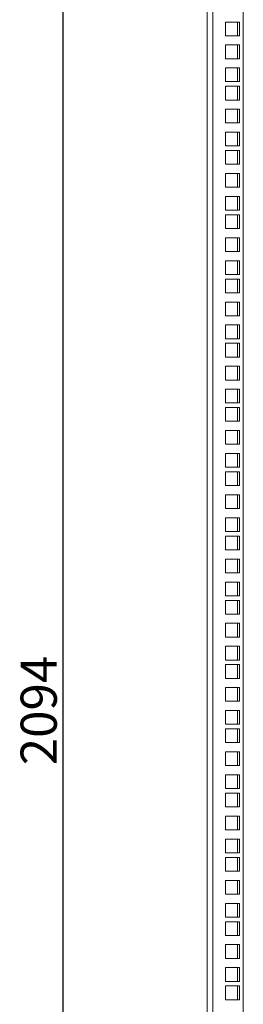
# Model space of a CAD drawing. Units: millimetres. Extents: x 1260 to 8829, y 386 to 5898.
# Drawn here: x 4193 to 4348, y 1729 to 2410 of the extents above; entities that cross this region are included whole.
import ezdxf

# ---------------------------------------------------------------- set-up
doc = ezdxf.new("R2010")
doc.units = ezdxf.units.MM
doc.layers.add('2', color=7, linetype='Continuous')
doc.styles.get("Standard").update_dxf_attribs({"font": 'arial.ttf'})
doc.dimstyles.new('ISO-25', dxfattribs={"dimtxt": 2.5, "dimasz": 2.5, "dimexe": 1.25, "dimexo": 0.625, "dimtad": 1, "dimtxsty": 'Standard', "dimcen": 2.5, "dimadec": 0, "dimazin": 0, "dimtfac": 1, "dimtmove": 0, "dimatfit": 3, "dimfxl": 1, "dimarcsym": 0})

# ---------------------------------------------------------------- blocks, each defined once
blk = doc.blocks.new('*D5')
at = {"layer": '2', "color": 0, "linetype": 'ByBlock', "lineweight": -2, "transparency": 16777216}
for p, q in [((4321.96, 3079.24), (4221.34, 3079.24)), ((4222.59, 3054.24), (4222.59, 1010.24)), ((4321.96, 985.24), (4221.34, 985.24))]:
    blk.add_line(p, q, dxfattribs=at)
at = {"layer": '2', "color": 0, "linetype": 'ByBlock', "transparency": 16777216}
for points in [[(4218.42, 3054.24), (4226.76, 3054.24), (4222.59, 3079.24)], [(4218.42, 1010.24), (4226.76, 1010.24), (4222.59, 985.24)]]:
    blk.add_solid(points, dxfattribs=at)
at = {"layer": 'Defpoints', "color": 0, "linetype": 'ByBlock', "transparency": 16777216}
for p in [(4322.59, 3079.24), (4222.59, 985.24), (4322.59, 985.24)]:
    blk.add_point(p, dxfattribs=at)
at = {"layer": '2', "color": 0, "linetype": 'ByBlock', "transparency": 16777216, "insert": (4209.2, 1932.24), "char_height": 25, "attachment_point": 5, "rotation": 90}
blk.add_mtext('2094', dxfattribs=at)

msp = doc.modelspace()

# ---------------------------------------------------------------- linework, layer by layer
at = {"color": 7, "linetype": 'Continuous', "lineweight": 15}
for p, q in [((4322.589, 985.241), (4322.589, 3079.241)), ((4326.589, 985.241), (4326.589, 3079.241)), ((4347.589, 3079.241), (4347.589, 985.241)), ((4335.339, 2408.466), (4344.839, 2408.466)), ((4335.339, 2398.966), (4335.339, 2408.466)), ((4344.839, 2408.466), (4344.839, 2398.966)), ((4344.839, 2398.966), (4335.339, 2398.966)), ((4335.339, 2392.591), (4344.839, 2392.591)), ((4335.339, 2383.091), (4335.339, 2392.591)), ((4344.839, 2392.591), (4344.839, 2383.091)), ((4344.839, 2383.091), (4335.339, 2383.091)), ((4335.339, 2376.716), (4344.839, 2376.716)), ((4335.339, 2367.216), (4335.339, 2376.716)), ((4344.839, 2376.716), (4344.839, 2367.216)), ((4344.839, 2367.216), (4335.339, 2367.216)), ((4335.339, 2364.016), (4344.839, 2364.016)), ((4335.339, 2354.516), (4335.339, 2364.016)), ((4344.839, 2364.016), (4344.839, 2354.516)), ((4344.839, 2354.516), (4335.339, 2354.516)), ((4335.339, 2348.141), (4344.839, 2348.141)), ((4335.339, 2338.641), (4335.339, 2348.141)), ((4344.839, 2348.141), (4344.839, 2338.641)), ((4344.839, 2338.641), (4335.339, 2338.641)), ((4335.339, 2332.266), (4344.839, 2332.266)), ((4335.339, 2322.766), (4335.339, 2332.266)), ((4344.839, 2332.266), (4344.839, 2322.766)), ((4344.839, 2322.766), (4335.339, 2322.766)), ((4335.339, 2319.566), (4344.839, 2319.566)), ((4335.339, 2310.066), (4335.339, 2319.566)), ((4344.839, 2319.566), (4344.839, 2310.066)), ((4344.839, 2310.066), (4335.339, 2310.066)), ((4335.339, 2303.691), (4344.839, 2303.691)), ((4335.339, 2294.191), (4335.339, 2303.691)), ((4344.839, 2303.691), (4344.839, 2294.191)), ((4344.839, 2294.191), (4335.339, 2294.191)), ((4335.339, 2287.816), (4344.839, 2287.816)), ((4335.339, 2278.316), (4335.339, 2287.816)), ((4344.839, 2287.816), (4344.839, 2278.316)), ((4344.839, 2278.316), (4335.339, 2278.316)), ((4335.339, 2275.116), (4344.839, 2275.116)), ((4335.339, 2265.616), (4335.339, 2275.116)), ((4344.839, 2275.116), (4344.839, 2265.616)), ((4344.839, 2265.616), (4335.339, 2265.616)), ((4335.339, 2259.241), (4344.839, 2259.241)), ((4335.339, 2249.741), (4335.339, 2259.241)), ((4344.839, 2259.241), (4344.839, 2249.741)), ((4344.839, 2249.741), (4335.339, 2249.741)), ((4335.339, 2243.366), (4344.839, 2243.366)), ((4335.339, 2233.866), (4335.339, 2243.366)), ((4344.839, 2243.366), (4344.839, 2233.866)), ((4344.839, 2233.866), (4335.339, 2233.866)), ((4335.339, 2230.666), (4344.839, 2230.666)), ((4335.339, 2221.166), (4335.339, 2230.666)), ((4344.839, 2230.666), (4344.839, 2221.166)), ((4344.839, 2221.166), (4335.339, 2221.166)), ((4335.339, 2214.791), (4344.839, 2214.791)), ((4335.339, 2205.291), (4335.339, 2214.791)), ((4344.839, 2214.791), (4344.839, 2205.291)), ((4344.839, 2205.291), (4335.339, 2205.291)), ((4335.339, 2198.916), (4344.839, 2198.916)), ((4335.339, 2189.416), (4335.339, 2198.916)), ((4344.839, 2198.916), (4344.839, 2189.416)), ((4344.839, 2189.416), (4335.339, 2189.416)), ((4335.339, 2186.216), (4344.839, 2186.216)), ((4335.339, 2176.716), (4335.339, 2186.216)), ((4344.839, 2186.216), (4344.839, 2176.716)), ((4344.839, 2176.716), (4335.339, 2176.716)), ((4335.339, 2170.341), (4344.839, 2170.341)), ((4335.339, 2160.841), (4335.339, 2170.341)), ((4344.839, 2170.341), (4344.839, 2160.841)), ((4344.839, 2160.841), (4335.339, 2160.841)), ((4335.339, 2154.466), (4344.839, 2154.466)), ((4335.339, 2144.966), (4335.339, 2154.466)), ((4344.839, 2154.466), (4344.839, 2144.966)), ((4344.839, 2144.966), (4335.339, 2144.966)), ((4335.339, 2141.766), (4344.839, 2141.766)), ((4335.339, 2132.266), (4335.339, 2141.766)), ((4344.839, 2141.766), (4344.839, 2132.266)), ((4344.839, 2132.266), (4335.339, 2132.266)), ((4335.339, 2125.891), (4344.839, 2125.891)), ((4335.339, 2116.391), (4335.339, 2125.891)), ((4344.839, 2125.891), (4344.839, 2116.391)), ((4344.839, 2116.391), (4335.339, 2116.391)), ((4335.339, 2110.016), (4344.839, 2110.016)), ((4335.339, 2100.516), (4335.339, 2110.016)), ((4344.839, 2110.016), (4344.839, 2100.516)), ((4344.839, 2100.516), (4335.339, 2100.516)), ((4335.339, 2097.316), (4344.839, 2097.316)), ((4335.339, 2087.816), (4335.339, 2097.316)), ((4344.839, 2097.316), (4344.839, 2087.816)), ((4344.839, 2087.816), (4335.339, 2087.816)), ((4335.339, 2081.441), (4344.839, 2081.441)), ((4335.339, 2071.941), (4335.339, 2081.441)), ((4344.839, 2081.441), (4344.839, 2071.941)), ((4344.839, 2071.941), (4335.339, 2071.941)), ((4335.339, 2065.566), (4344.839, 2065.566)), ((4335.339, 2056.066), (4335.339, 2065.566)), ((4344.839, 2065.566), (4344.839, 2056.066)), ((4344.839, 2056.066), (4335.339, 2056.066)), ((4335.339, 2052.866), (4344.839, 2052.866)), ((4335.339, 2043.366), (4335.339, 2052.866)), ((4344.839, 2052.866), (4344.839, 2043.366)), ((4344.839, 2043.366), (4335.339, 2043.366)), ((4335.339, 2036.991), (4344.839, 2036.991)), ((4335.339, 2027.491), (4335.339, 2036.991)), ((4344.839, 2036.991), (4344.839, 2027.491)), ((4344.839, 2027.491), (4335.339, 2027.491)), ((4335.339, 2021.116), (4344.839, 2021.116)), ((4335.339, 2011.616), (4335.339, 2021.116)), ((4344.839, 2021.116), (4344.839, 2011.616)), ((4344.839, 2011.616), (4335.339, 2011.616)), ((4335.339, 2008.416), (4344.839, 2008.416)), ((4335.339, 1998.916), (4335.339, 2008.416)), ((4344.839, 2008.416), (4344.839, 1998.916)), ((4344.839, 1998.916), (4335.339, 1998.916)), ((4335.339, 1992.541), (4344.839, 1992.541)), ((4335.339, 1983.041), (4335.339, 1992.541)), ((4344.839, 1992.541), (4344.839, 1983.041)), ((4344.839, 1983.041), (4335.339, 1983.041)), ((4335.339, 1976.666), (4344.839, 1976.666)), ((4335.339, 1967.166), (4335.339, 1976.666)), ((4344.839, 1976.666), (4344.839, 1967.166)), ((4344.839, 1967.166), (4335.339, 1967.166)), ((4335.339, 1963.966), (4344.839, 1963.966)), ((4335.339, 1954.466), (4335.339, 1963.966)), ((4344.839, 1963.966), (4344.839, 1954.466)), ((4344.839, 1954.466), (4335.339, 1954.466)), ((4335.339, 1948.091), (4344.839, 1948.091)), ((4335.339, 1938.591), (4335.339, 1948.091)), ((4344.839, 1948.091), (4344.839, 1938.591)), ((4344.839, 1938.591), (4335.339, 1938.591)), ((4335.339, 1932.216), (4344.839, 1932.216)), ((4335.339, 1922.716), (4335.339, 1932.216)), ((4344.839, 1932.216), (4344.839, 1922.716)), ((4344.839, 1922.716), (4335.339, 1922.716)), ((4335.339, 1919.516), (4344.839, 1919.516)), ((4335.339, 1910.016), (4335.339, 1919.516)), ((4344.839, 1919.516), (4344.839, 1910.016)), ((4344.839, 1910.016), (4335.339, 1910.016)), ((4335.339, 1903.641), (4344.839, 1903.641)), ((4335.339, 1894.141), (4335.339, 1903.641)), ((4344.839, 1903.641), (4344.839, 1894.141)), ((4344.839, 1894.141), (4335.339, 1894.141)), ((4335.339, 1887.766), (4344.839, 1887.766)), ((4335.339, 1878.266), (4335.339, 1887.766)), ((4344.839, 1887.766), (4344.839, 1878.266)), ((4344.839, 1878.266), (4335.339, 1878.266)), ((4335.339, 1875.066), (4344.839, 1875.066)), ((4335.339, 1865.566), (4335.339, 1875.066)), ((4344.839, 1875.066), (4344.839, 1865.566)), ((4344.839, 1865.566), (4335.339, 1865.566)), ((4335.339, 1859.191), (4344.839, 1859.191)), ((4335.339, 1849.691), (4335.339, 1859.191)), ((4344.839, 1859.191), (4344.839, 1849.691)), ((4344.839, 1849.691), (4335.339, 1849.691)), ((4335.339, 1843.316), (4344.839, 1843.316)), ((4335.339, 1833.816), (4335.339, 1843.316)), ((4344.839, 1843.316), (4344.839, 1833.816)), ((4344.839, 1833.816), (4335.339, 1833.816)), ((4335.339, 1830.616), (4344.839, 1830.616)), ((4335.339, 1821.116), (4335.339, 1830.616)), ((4344.839, 1830.616), (4344.839, 1821.116)), ((4344.839, 1821.116), (4335.339, 1821.116)), ((4335.339, 1814.741), (4344.839, 1814.741)), ((4335.339, 1805.241), (4335.339, 1814.741)), ((4344.839, 1814.741), (4344.839, 1805.241)), ((4344.839, 1805.241), (4335.339, 1805.241)), ((4335.339, 1798.866), (4344.839, 1798.866)), ((4335.339, 1789.366), (4335.339, 1798.866)), ((4344.839, 1798.866), (4344.839, 1789.366)), ((4344.839, 1789.366), (4335.339, 1789.366)), ((4335.339, 1786.166), (4344.839, 1786.166)), ((4335.339, 1776.666), (4335.339, 1786.166)), ((4344.839, 1786.166), (4344.839, 1776.666)), ((4344.839, 1776.666), (4335.339, 1776.666)), ((4335.339, 1770.291), (4344.839, 1770.291)), ((4335.339, 1760.791), (4335.339, 1770.291)), ((4344.839, 1770.291), (4344.839, 1760.791)), ((4344.839, 1760.791), (4335.339, 1760.791)), ((4335.339, 1754.416), (4344.839, 1754.416)), ((4335.339, 1744.916), (4335.339, 1754.416)), ((4344.839, 1754.416), (4344.839, 1744.916)), ((4344.839, 1744.916), (4335.339, 1744.916)), ((4335.339, 1741.716), (4344.839, 1741.716)), ((4335.339, 1732.216), (4335.339, 1741.716)), ((4344.839, 1741.716), (4344.839, 1732.216)), ((4344.839, 1732.216), (4335.339, 1732.216))]:
    msp.add_line(p, q, dxfattribs=at)
at = {"color": 8, "linetype": 'Continuous', "lineweight": 15}
for p, q in [((4343.589, 2408.466), (4343.589, 2398.966)), ((4343.589, 2392.591), (4343.589, 2383.091)), ((4343.589, 2376.716), (4343.589, 2367.216)), ((4343.589, 2364.016), (4343.589, 2354.516)), ((4343.589, 2348.141), (4343.589, 2338.641)), ((4343.589, 2332.266), (4343.589, 2322.766)), ((4343.589, 2319.566), (4343.589, 2310.066)), ((4343.589, 2303.691), (4343.589, 2294.191)), ((4343.589, 2287.816), (4343.589, 2278.316)), ((4343.589, 2275.116), (4343.589, 2265.616)), ((4343.589, 2259.241), (4343.589, 2249.741)), ((4343.589, 2243.366), (4343.589, 2233.866)), ((4343.589, 2230.666), (4343.589, 2221.166)), ((4343.589, 2214.791), (4343.589, 2205.291)), ((4343.589, 2198.916), (4343.589, 2189.416)), ((4343.589, 2186.216), (4343.589, 2176.716)), ((4343.589, 2170.341), (4343.589, 2160.841)), ((4343.589, 2154.466), (4343.589, 2144.966)), ((4343.589, 2141.766), (4343.589, 2132.266)), ((4343.589, 2125.891), (4343.589, 2116.391)), ((4343.589, 2110.016), (4343.589, 2100.516)), ((4343.589, 2097.316), (4343.589, 2087.816)), ((4343.589, 2081.441), (4343.589, 2071.941)), ((4343.589, 2065.566), (4343.589, 2056.066)), ((4343.589, 2052.866), (4343.589, 2043.366)), ((4343.589, 2036.991), (4343.589, 2027.491)), ((4343.589, 2021.116), (4343.589, 2011.616)), ((4343.589, 2008.416), (4343.589, 1998.916)), ((4343.589, 1992.541), (4343.589, 1983.041)), ((4343.589, 1976.666), (4343.589, 1967.166)), ((4343.589, 1963.966), (4343.589, 1954.466)), ((4343.589, 1948.091), (4343.589, 1938.591)), ((4343.589, 1932.216), (4343.589, 1922.716)), ((4343.589, 1919.516), (4343.589, 1910.016)), ((4343.589, 1903.641), (4343.589, 1894.141)), ((4343.589, 1887.766), (4343.589, 1878.266)), ((4343.589, 1875.066), (4343.589, 1865.566)), ((4343.589, 1859.191), (4343.589, 1849.691)), ((4343.589, 1843.316), (4343.589, 1833.816)), ((4343.589, 1830.616), (4343.589, 1821.116)), ((4343.589, 1814.741), (4343.589, 1805.241)), ((4343.589, 1798.866), (4343.589, 1789.366)), ((4343.589, 1786.166), (4343.589, 1776.666)), ((4343.589, 1770.291), (4343.589, 1760.791)), ((4343.589, 1754.416), (4343.589, 1744.916)), ((4343.589, 1741.716), (4343.589, 1732.216))]:
    msp.add_line(p, q, dxfattribs=at)

# ---------------------------------------------------------------- dimensions: what is measured, and where the dimension line sits
at = {"layer": '2', "color": 4, "linetype": 'ByBlock'}
dim = msp.add_linear_dim(base=(4222.589, 985.241), p1=(4322.589, 3079.241), p2=(4322.589, 985.241), angle=270, dimstyle='ISO-25', override={"dimtxt": 25, "dimasz": 25}, dxfattribs=at)
dim.commit()
dim.dimension.update_dxf_attribs({"geometry": '*D5', "text_midpoint": (4222.589, 1932.241), "dimtype": 160})

doc.saveas('drawing.dxf')
